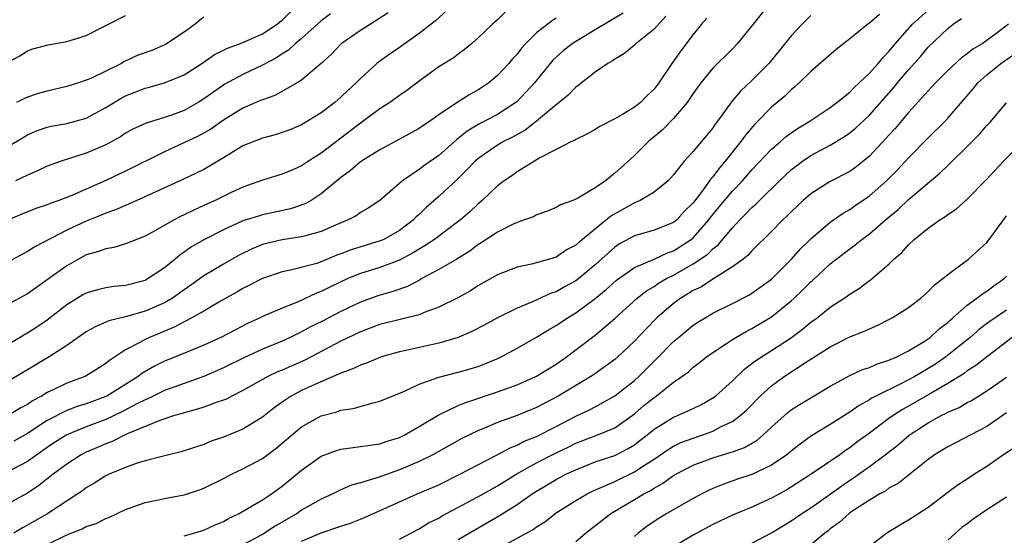
# Model space of a CAD drawing. Units: inches. Extents: x 2637000 to 2640000, y 1503000 to 1506000.
# Drawn here: x 2637410 to 2637511, y 1504433 to 1504485 of the extents above; entities that cross this region are included whole.
import ezdxf

# ---------------------------------------------------------------- set-up
doc = ezdxf.new("R2010")
doc.units = ezdxf.units.IN
doc.header["$MEASUREMENT"] = 0
doc.layers.add('LD26371503_2ft', color=71, linetype='Continuous')

msp = doc.modelspace()

# ---------------------------------------------------------------- linework, layer by layer
at = {"layer": 'LD26371503_2ft'}
for points, elevation in [([(2637455, 1504487.5), (2637452.66, 1504485.34), (2637452.24, 1504485), (2637451, 1504484.04), (2637449, 1504482.62), (2637448.03, 1504481.97), (2637446.86, 1504481.14), (2637446.68, 1504481), (2637445, 1504479.47), (2637444.56, 1504479), (2637443.74, 1504478.26), (2637443, 1504477.53), (2637442.4, 1504477), (2637441, 1504475.93), (2637439, 1504474.71), (2637437.78, 1504474.22), (2637437, 1504473.93), (2637436.29, 1504473.71), (2637435, 1504473.37), (2637433, 1504472.56), (2637431, 1504471.35), (2637429, 1504470.17), (2637428.23, 1504469.77), (2637426.87, 1504469.13), (2637422.16, 1504467), (2637421.37, 1504466.63), (2637421, 1504466.49), (2637419.98, 1504466.02), (2637419, 1504465.69), (2637418.52, 1504465.48), (2637417, 1504464.88), (2637415, 1504463.95), (2637411.75, 1504462.25), (2637411, 1504461.76), (2637409, 1504460.68)], 9166), ([(2637409, 1504472.51), (2637410.56, 1504473.44), (2637411, 1504473.69), (2637411.91, 1504474.09), (2637413, 1504474.47), (2637413.42, 1504474.58), (2637415, 1504474.86), (2637417, 1504475.4), (2637419, 1504476.49), (2637420.55, 1504477.45), (2637421, 1504477.68), (2637423, 1504478.48), (2637423.42, 1504478.58), (2637425, 1504479), (2637427, 1504479.83), (2637428.79, 1504481), (2637430.09, 1504481.91), (2637431, 1504482.34), (2637431.43, 1504482.57), (2637432.66, 1504483), (2637433.22, 1504483.22), (2637435, 1504484.03), (2637436.49, 1504485), (2637436.76, 1504485.24), (2637437, 1504485.41), (2637438.63, 1504487)], 9172), ([(2637486.72, 1504487), (2637485, 1504484.84), (2637483.49, 1504483), (2637483, 1504482.49), (2637481, 1504480.5), (2637479.78, 1504479), (2637479, 1504477.93), (2637478.37, 1504477), (2637477, 1504475.36), (2637475.84, 1504474.16), (2637474.44, 1504473), (2637473, 1504471.6), (2637471.63, 1504470.37), (2637471, 1504469.78), (2637470.03, 1504469), (2637469, 1504468.29), (2637467.27, 1504467.27), (2637467, 1504467.13), (2637466.69, 1504467), (2637465.45, 1504466.55), (2637465, 1504466.27), (2637464.1, 1504465.9), (2637463, 1504465.51), (2637462.67, 1504465.33), (2637461.77, 1504465), (2637461, 1504464.74), (2637460.53, 1504464.53), (2637459, 1504463.76), (2637457.35, 1504462.65), (2637457, 1504462.45), (2637456.18, 1504461.82), (2637454.84, 1504461), (2637453, 1504459.92), (2637451.29, 1504459), (2637451.11, 1504458.89), (2637449.8, 1504458.2), (2637448.32, 1504457.68), (2637446.77, 1504457.23), (2637445, 1504456.59), (2637443, 1504455.63), (2637441, 1504454.6), (2637439.92, 1504454.08), (2637439, 1504453.56), (2637437.84, 1504453), (2637437, 1504452.61), (2637435, 1504451.8), (2637433.08, 1504450.92), (2637431, 1504449.88), (2637429, 1504448.99), (2637425, 1504447.57), (2637423.28, 1504446.72), (2637423, 1504446.62), (2637422.23, 1504446.23), (2637420.63, 1504445.37), (2637419, 1504444.6), (2637417, 1504443.84), (2637415, 1504443.03), (2637413.75, 1504442.25), (2637413, 1504441.75), (2637411.93, 1504441), (2637411, 1504440.31), (2637409, 1504439.25)], 9154), ([(2637465, 1504485.62), (2637464.61, 1504485.39), (2637463, 1504484.11), (2637461.87, 1504483), (2637461.45, 1504482.55), (2637461, 1504481.95), (2637460.54, 1504481.46), (2637460.15, 1504481), (2637459, 1504479.76), (2637458.12, 1504479), (2637457, 1504478.25), (2637456.18, 1504477.82), (2637454.89, 1504477), (2637453, 1504475.74), (2637451.95, 1504475), (2637451.38, 1504474.62), (2637451, 1504474.35), (2637447, 1504472.18), (2637445.12, 1504471), (2637445, 1504470.92), (2637443.97, 1504470.03), (2637443, 1504469.34), (2637441, 1504467.66), (2637439.97, 1504467), (2637439.36, 1504466.64), (2637437.87, 1504466.13), (2637435, 1504465.51), (2637434.6, 1504465.4), (2637433, 1504464.9), (2637431, 1504463.99), (2637429.06, 1504463), (2637427.76, 1504462.24), (2637427, 1504461.7), (2637426.58, 1504461.42), (2637426.08, 1504461), (2637425, 1504460.11), (2637423.33, 1504459), (2637423, 1504458.82), (2637421, 1504458.31), (2637419.81, 1504458.19), (2637419, 1504458.07), (2637418.13, 1504457.87), (2637417, 1504457.53), (2637416.66, 1504457.34), (2637415, 1504456.32), (2637413, 1504454.76), (2637411.95, 1504454.05), (2637411, 1504453.44), (2637410.71, 1504453.29), (2637410.24, 1504453), (2637407, 1504451.1)], 9162), ([(2637459.78, 1504486.22), (2637459, 1504485.45), (2637458.49, 1504485), (2637457, 1504483.56), (2637456.35, 1504483), (2637455.61, 1504482.39), (2637455, 1504481.94), (2637454.47, 1504481.53), (2637453, 1504480.63), (2637451, 1504479.19), (2637449.76, 1504478.24), (2637449, 1504477.72), (2637448.01, 1504477), (2637447, 1504476.36), (2637445, 1504474.9), (2637441, 1504471.82), (2637439.71, 1504471), (2637439, 1504470.52), (2637438.16, 1504470.16), (2637437, 1504469.69), (2637435, 1504469.07), (2637433, 1504468.36), (2637431.8, 1504467.8), (2637430.17, 1504467), (2637429, 1504466.46), (2637427.99, 1504466.01), (2637427, 1504465.52), (2637426.64, 1504465.36), (2637425.96, 1504465), (2637423.75, 1504463.75), (2637423, 1504463.34), (2637421, 1504462.56), (2637419.81, 1504462.19), (2637419, 1504462.06), (2637418.24, 1504461.76), (2637417, 1504461.42), (2637416.21, 1504461), (2637415, 1504460.31), (2637413, 1504458.86), (2637411.9, 1504458.1), (2637411, 1504457.46), (2637409, 1504456.34)], 9164), ([(2637447.83, 1504486.17), (2637446.02, 1504485), (2637445, 1504484.36), (2637443.05, 1504483), (2637442.05, 1504481.95), (2637441, 1504480.99), (2637439, 1504479.29), (2637438.55, 1504479), (2637436.27, 1504477.73), (2637435, 1504477.29), (2637434.81, 1504477.19), (2637434.33, 1504477), (2637433, 1504476.42), (2637431, 1504475.2), (2637429.71, 1504474.29), (2637428.43, 1504473.57), (2637425, 1504471.97), (2637421, 1504469.97), (2637419, 1504469.02), (2637415.51, 1504467.51), (2637414.2, 1504467), (2637413.31, 1504466.69), (2637413, 1504466.55), (2637411.84, 1504466.16), (2637410.41, 1504465.59), (2637409, 1504464.99)], 9168), ([(2637471.86, 1504486.14), (2637469, 1504484.42), (2637467, 1504483.24), (2637466.64, 1504483), (2637465.72, 1504482.28), (2637465, 1504481.65), (2637464.67, 1504481.33), (2637464.39, 1504481), (2637462.79, 1504479), (2637461, 1504477.11), (2637460.87, 1504477), (2637459, 1504475.79), (2637457.17, 1504474.83), (2637455.92, 1504474.08), (2637455, 1504473.31), (2637454.82, 1504473.18), (2637453, 1504471.58), (2637451.47, 1504470.53), (2637451, 1504470.16), (2637449.3, 1504469), (2637447, 1504467), (2637445.79, 1504466.21), (2637445, 1504465.75), (2637444.57, 1504465.43), (2637443.76, 1504465), (2637442.47, 1504464.47), (2637441, 1504463.81), (2637439.39, 1504463.39), (2637439, 1504463.26), (2637437, 1504462.96), (2637435.4, 1504462.6), (2637435, 1504462.48), (2637433.95, 1504462.05), (2637432.61, 1504461.39), (2637431, 1504460.48), (2637429, 1504459.3), (2637427.67, 1504458.33), (2637427, 1504457.87), (2637425.8, 1504457), (2637425, 1504456.53), (2637423, 1504455.66), (2637421.14, 1504455.14), (2637419.3, 1504454.7), (2637419, 1504454.55), (2637417.91, 1504454.09), (2637417, 1504453.56), (2637415, 1504452.16), (2637413.21, 1504451), (2637411, 1504449.68), (2637409, 1504448.5)], 9160), ([(2637409, 1504481.13), (2637410.22, 1504481.78), (2637411, 1504482.28), (2637411.53, 1504482.47), (2637413.09, 1504482.91), (2637415, 1504483.22), (2637415.34, 1504483.34), (2637417, 1504483.86), (2637418.78, 1504484.78), (2637419.26, 1504485), (2637421, 1504485.89)], 9176), ([(2637491, 1504485.89), (2637490.13, 1504485), (2637489, 1504483.8), (2637487.76, 1504482.24), (2637486.73, 1504481), (2637485, 1504479.24), (2637483.84, 1504478.16), (2637482.92, 1504477.08), (2637481.42, 1504475), (2637481.23, 1504474.77), (2637481, 1504474.42), (2637479, 1504471.99), (2637478.09, 1504471), (2637477, 1504469.62), (2637476.71, 1504469.29), (2637476.43, 1504469), (2637475, 1504467.83), (2637473.58, 1504467), (2637473.18, 1504466.82), (2637473, 1504466.76), (2637470.6, 1504465.4), (2637467.3, 1504462.7), (2637467, 1504462.41), (2637466.07, 1504461.93), (2637465, 1504461.21), (2637464.32, 1504461), (2637462.49, 1504460.49), (2637461, 1504460.18), (2637459, 1504459.39), (2637457, 1504458.25), (2637456.24, 1504457.76), (2637454.95, 1504457.05), (2637453, 1504456.07), (2637451.53, 1504455.53), (2637451, 1504455.29), (2637447, 1504454.3), (2637445, 1504453.55), (2637443, 1504452.61), (2637439.32, 1504450.68), (2637437, 1504449.64), (2637436.54, 1504449.46), (2637435.56, 1504449), (2637435, 1504448.7), (2637433, 1504447.55), (2637431.87, 1504447), (2637431.31, 1504446.69), (2637431, 1504446.58), (2637430.38, 1504446.38), (2637429, 1504445.86), (2637428.35, 1504445.65), (2637427, 1504445.3), (2637426.78, 1504445.22), (2637426, 1504445), (2637424.5, 1504444.5), (2637421.09, 1504443.09), (2637420.89, 1504443), (2637419.64, 1504442.36), (2637419, 1504442.13), (2637418.22, 1504441.78), (2637417, 1504441.27), (2637416.47, 1504441), (2637415, 1504440.05), (2637413.62, 1504439), (2637412.16, 1504437.84), (2637411, 1504437.09), (2637409, 1504435.97)], 9152), ([(2637476.19, 1504485.81), (2637475, 1504484.48), (2637473.14, 1504483), (2637473, 1504482.87), (2637471.98, 1504482.02), (2637471, 1504481.44), (2637470.75, 1504481.25), (2637470.29, 1504481), (2637469, 1504480.09), (2637467.26, 1504478.74), (2637467, 1504478.58), (2637466.24, 1504477.76), (2637465.32, 1504477), (2637465, 1504476.77), (2637463, 1504475.1), (2637461.82, 1504474.18), (2637460.54, 1504473.46), (2637459.63, 1504473), (2637459, 1504472.63), (2637457, 1504471.25), (2637456.72, 1504471), (2637455.89, 1504470.11), (2637455, 1504469.25), (2637453, 1504467.38), (2637451.73, 1504466.27), (2637451, 1504465.56), (2637450.7, 1504465.3), (2637450.42, 1504465), (2637449, 1504463.93), (2637447.38, 1504463), (2637447.12, 1504462.88), (2637444.06, 1504461.94), (2637443, 1504461.52), (2637442.61, 1504461.39), (2637441, 1504460.7), (2637440.56, 1504460.56), (2637437.85, 1504459.85), (2637437, 1504459.69), (2637435, 1504459.01), (2637433.68, 1504458.32), (2637433, 1504457.99), (2637432.37, 1504457.63), (2637430.71, 1504456.71), (2637429, 1504455.69), (2637427.28, 1504454.72), (2637427, 1504454.6), (2637425.97, 1504454.03), (2637423.47, 1504453), (2637423, 1504452.78), (2637422.46, 1504452.46), (2637421, 1504451.71), (2637419.36, 1504450.64), (2637419, 1504450.33), (2637416.96, 1504449.04), (2637415, 1504448.31), (2637413.67, 1504447.67), (2637413, 1504447.36), (2637412.42, 1504447), (2637411.49, 1504446.51), (2637411, 1504446.15), (2637410.25, 1504445.75), (2637409, 1504444.98)], 9158), ([(2637480.39, 1504485.61), (2637479.86, 1504485), (2637479, 1504483.95), (2637477.73, 1504482.27), (2637477, 1504481.22), (2637476.83, 1504481), (2637475.5, 1504479), (2637475, 1504478.35), (2637474.3, 1504477.7), (2637473.62, 1504477), (2637473, 1504476.51), (2637471.77, 1504475.77), (2637471, 1504475.34), (2637469.46, 1504474.54), (2637469, 1504474.24), (2637468.2, 1504473.8), (2637467, 1504473.23), (2637466.87, 1504473.13), (2637466.56, 1504473), (2637465, 1504472.21), (2637463.34, 1504471.34), (2637462.77, 1504471), (2637461, 1504469.9), (2637460.48, 1504469.52), (2637459.7, 1504469), (2637459, 1504468.47), (2637457.45, 1504467), (2637457, 1504466.62), (2637456.17, 1504465.83), (2637455.22, 1504465), (2637455, 1504464.83), (2637452.58, 1504463), (2637451.63, 1504462.37), (2637451, 1504462.02), (2637450.38, 1504461.62), (2637449, 1504460.9), (2637447, 1504460.14), (2637445, 1504459.54), (2637443.71, 1504459), (2637441.88, 1504458.12), (2637441, 1504457.67), (2637440.5, 1504457.5), (2637438.64, 1504456.64), (2637437, 1504455.99), (2637435, 1504455.12), (2637434.76, 1504455), (2637433.55, 1504454.45), (2637432.23, 1504453.77), (2637430.76, 1504453), (2637429, 1504452.21), (2637426.12, 1504451), (2637425, 1504450.55), (2637423.96, 1504450.04), (2637422.69, 1504449.31), (2637422.3, 1504449), (2637419.09, 1504447), (2637419, 1504446.95), (2637417, 1504446.19), (2637416.08, 1504445.92), (2637415, 1504445.51), (2637413, 1504444.5), (2637411, 1504443.17), (2637409.6, 1504442.4)], 9156), ([(2637498.02, 1504485.98), (2637497, 1504485.11), (2637496.83, 1504485), (2637495, 1504483.51), (2637493.59, 1504482.41), (2637491, 1504480.16), (2637489.83, 1504479), (2637489.39, 1504478.61), (2637489, 1504478.29), (2637488.35, 1504477.65), (2637487, 1504476.51), (2637485.51, 1504475), (2637485.25, 1504474.75), (2637484.33, 1504473.67), (2637483.85, 1504473), (2637482.27, 1504471), (2637481.67, 1504470.33), (2637481, 1504469.42), (2637480.79, 1504469.21), (2637480.66, 1504469), (2637479.8, 1504467.8), (2637479, 1504466.75), (2637478.12, 1504465.88), (2637477.33, 1504465), (2637477, 1504464.73), (2637475, 1504463.95), (2637473, 1504463.38), (2637471.46, 1504462.54), (2637471, 1504462.23), (2637469, 1504460.41), (2637467.3, 1504459), (2637467, 1504458.77), (2637465.85, 1504458.15), (2637465, 1504457.66), (2637464.5, 1504457.5), (2637462.65, 1504456.65), (2637461, 1504455.99), (2637459, 1504455.01), (2637457.71, 1504454.29), (2637456.4, 1504453.6), (2637455, 1504453), (2637453, 1504452.41), (2637449.64, 1504451.64), (2637449, 1504451.51), (2637447.16, 1504451), (2637447, 1504450.95), (2637445.64, 1504450.36), (2637445, 1504450.16), (2637444.23, 1504449.77), (2637443, 1504449.34), (2637442.78, 1504449.22), (2637440.03, 1504448.03), (2637439, 1504447.55), (2637437.93, 1504447), (2637437, 1504446.38), (2637436.19, 1504445.81), (2637435, 1504444.84), (2637433, 1504443.62), (2637431, 1504442.81), (2637429.66, 1504442.34), (2637429, 1504442.05), (2637427, 1504441.39), (2637426.7, 1504441.3), (2637424.87, 1504440.87), (2637423, 1504440.38), (2637422.11, 1504440.11), (2637421, 1504439.71), (2637419.35, 1504439), (2637419, 1504438.83), (2637417.87, 1504438.13), (2637417, 1504437.63), (2637416.64, 1504437.36), (2637416.12, 1504437), (2637413.06, 1504435), (2637411, 1504433.8), (2637410.48, 1504433.52), (2637409.61, 1504433)], 9150), ([(2637441.94, 1504486.06), (2637441, 1504485.34), (2637439, 1504483.55), (2637438.33, 1504483), (2637437.64, 1504482.36), (2637437, 1504481.97), (2637436.42, 1504481.58), (2637435, 1504480.81), (2637433, 1504479.85), (2637431.14, 1504478.86), (2637431, 1504478.78), (2637429, 1504477.36), (2637428.42, 1504477), (2637427, 1504476.18), (2637425.7, 1504475.7), (2637425, 1504475.46), (2637423.11, 1504474.89), (2637421.74, 1504474.26), (2637421, 1504473.85), (2637420.5, 1504473.5), (2637419, 1504472.67), (2637417, 1504471.81), (2637414.42, 1504471), (2637413, 1504470.48), (2637412, 1504470), (2637411, 1504469.59), (2637409.76, 1504469)], 9170), ([(2637429, 1504485.71), (2637428.6, 1504485.4), (2637428.13, 1504485), (2637427, 1504484.19), (2637425.08, 1504482.92), (2637423.68, 1504482.32), (2637422.21, 1504481.79), (2637420.85, 1504481.15), (2637420.58, 1504481), (2637419, 1504480.22), (2637417.47, 1504479.47), (2637417, 1504479.27), (2637416.22, 1504479), (2637415, 1504478.62), (2637413, 1504478.17), (2637412.09, 1504477.91), (2637411, 1504477.55), (2637410.61, 1504477.39), (2637409.88, 1504477)], 9174), ([(2637413, 1504431.84), (2637415, 1504432.8), (2637416.58, 1504433.42), (2637417, 1504433.66), (2637418.02, 1504433.98), (2637419, 1504434.5), (2637419.38, 1504434.62), (2637420.15, 1504435), (2637421, 1504435.39), (2637423, 1504436.11), (2637424.39, 1504436.39), (2637425, 1504436.53), (2637427, 1504436.9), (2637428.58, 1504437.42), (2637429, 1504437.57), (2637431, 1504438.56), (2637431.84, 1504439), (2637433, 1504439.55), (2637435, 1504440.63), (2637436.37, 1504441.63), (2637439, 1504443.86), (2637441, 1504444.99), (2637442.61, 1504445.39), (2637443, 1504445.54), (2637444.27, 1504445.73), (2637446.32, 1504446.32), (2637447, 1504446.47), (2637449.51, 1504447.51), (2637451, 1504448.21), (2637453, 1504448.92), (2637455, 1504449.44), (2637456.21, 1504449.79), (2637457, 1504450.03), (2637457.71, 1504450.29), (2637459.12, 1504450.88), (2637459.37, 1504451), (2637461, 1504451.88), (2637463, 1504453.01), (2637464.23, 1504453.77), (2637465, 1504454.21), (2637466.15, 1504455), (2637467, 1504455.51), (2637469, 1504456.98), (2637470.12, 1504457.88), (2637471.17, 1504458.83), (2637473, 1504460.14), (2637475, 1504461), (2637476.36, 1504461.64), (2637477, 1504461.85), (2637478.79, 1504463), (2637479, 1504463.17), (2637480.6, 1504465), (2637480.76, 1504465.24), (2637481.66, 1504466.34), (2637483, 1504467.95), (2637484.02, 1504469), (2637485, 1504470.12), (2637487, 1504472.22), (2637487.91, 1504473), (2637488.48, 1504473.52), (2637489, 1504473.89), (2637489.66, 1504474.34), (2637490.75, 1504475), (2637493, 1504476.5), (2637493.68, 1504477), (2637495, 1504478.07), (2637495.45, 1504478.55), (2637495.96, 1504479), (2637497, 1504480), (2637497.9, 1504481), (2637498.39, 1504481.61), (2637499, 1504482.21), (2637499.35, 1504482.65), (2637499.64, 1504483), (2637501.41, 1504485), (2637503, 1504486.45)], 9148), ([(2637427, 1504432.71), (2637428, 1504433), (2637428.76, 1504433.24), (2637429, 1504433.3), (2637430.17, 1504433.83), (2637431, 1504434.17), (2637431.53, 1504434.47), (2637432.6, 1504435), (2637433.54, 1504435.54), (2637435, 1504436.4), (2637435.91, 1504437), (2637437, 1504437.79), (2637439, 1504439.44), (2637441, 1504440.84), (2637442.56, 1504441.44), (2637443, 1504441.56), (2637444.25, 1504441.75), (2637445, 1504441.83), (2637446.01, 1504441.99), (2637447, 1504442.12), (2637447.65, 1504442.35), (2637449, 1504442.77), (2637449.47, 1504443), (2637451, 1504443.89), (2637452.94, 1504445.06), (2637455, 1504446.02), (2637455.68, 1504446.32), (2637459, 1504447.42), (2637461, 1504448.14), (2637463, 1504449.02), (2637464.21, 1504449.79), (2637465, 1504450.26), (2637466.05, 1504451), (2637469, 1504453.23), (2637471, 1504454.91), (2637473.28, 1504457), (2637474.24, 1504457.76), (2637475, 1504458.21), (2637475.47, 1504458.53), (2637476.27, 1504459), (2637477, 1504459.36), (2637479, 1504460.5), (2637480.49, 1504461.51), (2637481, 1504462.04), (2637481.55, 1504462.45), (2637483, 1504464.19), (2637483.76, 1504465), (2637484.39, 1504465.61), (2637485, 1504466.27), (2637485.39, 1504466.61), (2637485.77, 1504467), (2637487.81, 1504469), (2637489, 1504470.13), (2637490.15, 1504471), (2637491, 1504471.58), (2637493, 1504472.64), (2637494.47, 1504473.53), (2637495, 1504473.9), (2637495.6, 1504474.4), (2637497, 1504475.71), (2637499.48, 1504478.52), (2637499.87, 1504479), (2637501, 1504480.33), (2637502.25, 1504481.75), (2637503, 1504482.67), (2637505, 1504484.58), (2637505.56, 1504485), (2637506.4, 1504485.6)], 9146), ([(2637511.21, 1504485), (2637510.32, 1504484.32), (2637509, 1504483.35), (2637508.51, 1504483), (2637507.56, 1504482.44), (2637507, 1504481.98), (2637506.42, 1504481.58), (2637505, 1504480.27), (2637503.74, 1504479), (2637503.39, 1504478.61), (2637503, 1504478.21), (2637501, 1504475.99), (2637499.64, 1504474.36), (2637499, 1504473.67), (2637498.69, 1504473.31), (2637497, 1504471.5), (2637495.61, 1504470.39), (2637495, 1504469.96), (2637493, 1504468.91), (2637491, 1504467.65), (2637490.24, 1504467), (2637489, 1504465.84), (2637488.59, 1504465.41), (2637488.15, 1504465), (2637487, 1504463.81), (2637485, 1504461.84), (2637484.61, 1504461.39), (2637484.11, 1504461), (2637483, 1504460.19), (2637481, 1504458.95), (2637479.83, 1504458.17), (2637479, 1504457.77), (2637478.53, 1504457.47), (2637477.74, 1504457), (2637477, 1504456.45), (2637475.29, 1504455), (2637474.15, 1504453.85), (2637473, 1504452.62), (2637471.3, 1504451), (2637471, 1504450.75), (2637468.82, 1504449.18), (2637468.55, 1504449), (2637465.22, 1504447), (2637463, 1504445.82), (2637461, 1504445.01), (2637459, 1504444.28), (2637457.75, 1504443.75), (2637457, 1504443.45), (2637455.35, 1504442.65), (2637452.4, 1504441), (2637451, 1504440.3), (2637449, 1504439.45), (2637447.18, 1504438.82), (2637446.59, 1504438.59), (2637445, 1504438.14), (2637444.1, 1504437.9), (2637443, 1504437.41), (2637442.19, 1504437), (2637441, 1504436.47), (2637439, 1504435.32), (2637438.54, 1504435), (2637436.31, 1504433.69), (2637435, 1504432.85), (2637433, 1504431.78)], 9144), ([(2637439, 1504432.16), (2637441, 1504433.03), (2637443, 1504433.71), (2637443.98, 1504434.02), (2637445, 1504434.42), (2637445.43, 1504434.57), (2637449, 1504436.2), (2637450.79, 1504437), (2637452.36, 1504437.64), (2637453, 1504437.94), (2637455.16, 1504439), (2637457, 1504439.97), (2637458.98, 1504440.98), (2637460.29, 1504441.71), (2637461, 1504441.98), (2637461.66, 1504442.34), (2637463, 1504442.86), (2637465, 1504443.88), (2637467, 1504444.93), (2637468.42, 1504445.58), (2637469, 1504445.89), (2637471, 1504447.01), (2637473, 1504448.6), (2637473.46, 1504449), (2637475, 1504450.55), (2637475.23, 1504450.77), (2637477, 1504452.58), (2637477.49, 1504453), (2637479, 1504454.23), (2637479.46, 1504454.54), (2637480.21, 1504455), (2637481, 1504455.47), (2637483, 1504456.45), (2637484.69, 1504457.31), (2637485, 1504457.5), (2637487, 1504458.93), (2637489.05, 1504461), (2637489.96, 1504462.04), (2637491, 1504463.06), (2637493, 1504464.76), (2637494.32, 1504465.68), (2637495, 1504466.07), (2637495.54, 1504466.46), (2637497, 1504467.45), (2637498.74, 1504469), (2637499.87, 1504470.13), (2637501, 1504471.34), (2637503, 1504473.39), (2637504.63, 1504475), (2637505, 1504475.39), (2637507.6, 1504478.4), (2637508.08, 1504479), (2637509, 1504479.82), (2637510.42, 1504481), (2637510.76, 1504481.24), (2637511.97, 1504482.03)], 9142), ([(2637449, 1504432.38), (2637451, 1504433.42), (2637451.97, 1504434.03), (2637453, 1504434.53), (2637453.29, 1504434.71), (2637457, 1504436.69), (2637458.47, 1504437.53), (2637459, 1504437.81), (2637459.73, 1504438.27), (2637460.92, 1504439), (2637463, 1504440.18), (2637464.86, 1504441.14), (2637466.22, 1504441.78), (2637467, 1504442.17), (2637469.17, 1504443), (2637471, 1504443.76), (2637472.75, 1504445), (2637473, 1504445.19), (2637473.97, 1504446.03), (2637475, 1504446.86), (2637475.21, 1504447), (2637477, 1504448.41), (2637477.85, 1504449), (2637478.51, 1504449.49), (2637479, 1504449.94), (2637479.61, 1504450.39), (2637480.37, 1504451), (2637481, 1504451.45), (2637482.29, 1504452.29), (2637483, 1504452.77), (2637483.37, 1504453), (2637484.4, 1504453.6), (2637485, 1504453.89), (2637487, 1504455.11), (2637489, 1504456.73), (2637489.3, 1504457), (2637490.18, 1504457.82), (2637491, 1504458.67), (2637491.18, 1504458.82), (2637493, 1504460.5), (2637495, 1504462.05), (2637495.56, 1504462.44), (2637496.22, 1504463), (2637497, 1504463.58), (2637498.63, 1504465), (2637499.93, 1504466.07), (2637501, 1504467.1), (2637504.21, 1504469.79), (2637505, 1504470.57), (2637505.23, 1504470.77), (2637507, 1504472.5), (2637508.24, 1504473.76), (2637509, 1504474.66), (2637509.32, 1504475), (2637511, 1504476.98)], 9140), ([(2637455, 1504432.33), (2637456.68, 1504433.32), (2637459.22, 1504434.78), (2637461, 1504435.91), (2637462.56, 1504437), (2637463, 1504437.29), (2637465, 1504438.48), (2637465.99, 1504439), (2637467, 1504439.47), (2637469, 1504440.26), (2637471, 1504440.94), (2637472.36, 1504441.64), (2637473, 1504442.03), (2637473.56, 1504442.44), (2637474.26, 1504443), (2637475, 1504443.62), (2637477, 1504444.85), (2637477.39, 1504445), (2637479, 1504445.73), (2637479.86, 1504446.14), (2637481, 1504446.8), (2637481.26, 1504447), (2637483, 1504448.57), (2637484.24, 1504449.76), (2637485, 1504450.31), (2637485.38, 1504450.62), (2637487, 1504451.66), (2637489.03, 1504453), (2637490.16, 1504453.84), (2637491, 1504454.54), (2637491.65, 1504455), (2637493, 1504456.07), (2637494.43, 1504457), (2637494.77, 1504457.23), (2637495, 1504457.42), (2637495.98, 1504458.02), (2637497, 1504458.81), (2637497.11, 1504458.89), (2637499, 1504460.49), (2637499.51, 1504461), (2637500.32, 1504461.68), (2637501, 1504462.47), (2637501.57, 1504463), (2637503, 1504464.15), (2637504.2, 1504465), (2637504.7, 1504465.3), (2637505, 1504465.55), (2637505.88, 1504466.12), (2637507, 1504467.12), (2637508.91, 1504469.09), (2637510.71, 1504471), (2637512.72, 1504473)], 9138), ([(2637459.84, 1504431.84), (2637462.64, 1504433.36), (2637463, 1504433.64), (2637463.84, 1504434.16), (2637465, 1504435.05), (2637467, 1504436.32), (2637468.16, 1504437), (2637468.72, 1504437.28), (2637469.68, 1504437.68), (2637471, 1504438.28), (2637473, 1504439.25), (2637473.75, 1504439.75), (2637475, 1504440.55), (2637476.45, 1504441.55), (2637477, 1504441.89), (2637477.75, 1504442.25), (2637479, 1504442.71), (2637479.87, 1504443), (2637481, 1504443.41), (2637481.87, 1504443.87), (2637483, 1504444.4), (2637483.8, 1504445), (2637484.43, 1504445.57), (2637485.83, 1504447), (2637487, 1504448.06), (2637488.29, 1504449), (2637490.37, 1504450.37), (2637493, 1504452.03), (2637495, 1504453.04), (2637496.41, 1504453.59), (2637497, 1504453.88), (2637497.79, 1504454.21), (2637499, 1504454.81), (2637499.34, 1504455), (2637501, 1504456.04), (2637502.25, 1504457), (2637503, 1504457.67), (2637503.64, 1504458.36), (2637504.5, 1504459), (2637505, 1504459.43), (2637506.6, 1504460.6), (2637507.13, 1504461), (2637509, 1504462.69), (2637509.25, 1504463), (2637511, 1504465.42)], 9136), ([(2637467, 1504432.14), (2637467.99, 1504433), (2637470.57, 1504435), (2637473, 1504436.41), (2637473.96, 1504437), (2637474.64, 1504437.36), (2637475, 1504437.59), (2637475.91, 1504438.09), (2637477, 1504438.88), (2637477.21, 1504439), (2637479, 1504439.94), (2637481, 1504440.69), (2637481.99, 1504441), (2637482.78, 1504441.22), (2637483, 1504441.31), (2637484.25, 1504441.75), (2637485.52, 1504442.48), (2637486.12, 1504443), (2637487, 1504443.82), (2637488.31, 1504445), (2637488.68, 1504445.32), (2637489, 1504445.58), (2637489.86, 1504446.14), (2637491, 1504446.83), (2637493, 1504448.01), (2637494.94, 1504449.06), (2637496.3, 1504449.7), (2637497, 1504449.92), (2637497.74, 1504450.26), (2637499, 1504450.65), (2637499.23, 1504450.77), (2637499.8, 1504451), (2637501, 1504451.62), (2637502.59, 1504452.59), (2637503, 1504452.86), (2637503.2, 1504453), (2637504.12, 1504453.88), (2637505, 1504454.53), (2637505.24, 1504454.76), (2637505.53, 1504455), (2637507, 1504456.3), (2637507.98, 1504457), (2637508.54, 1504457.46), (2637509, 1504457.73), (2637509.72, 1504458.28), (2637510.75, 1504459), (2637511, 1504459.24)], 9134), ([(2637511, 1504455.79), (2637509.84, 1504455), (2637509, 1504454.4), (2637508.21, 1504453.79), (2637507.29, 1504453), (2637504.81, 1504451), (2637503.74, 1504450.26), (2637503, 1504449.8), (2637502.48, 1504449.52), (2637501.64, 1504449), (2637501, 1504448.64), (2637500.27, 1504448.27), (2637497.65, 1504447), (2637497.22, 1504446.78), (2637497, 1504446.62), (2637495.96, 1504446.04), (2637495, 1504445.35), (2637493, 1504444.08), (2637491.08, 1504442.92), (2637489.91, 1504442.09), (2637489, 1504441.37), (2637488.57, 1504441), (2637487, 1504439.92), (2637485, 1504438.98), (2637483.51, 1504438.49), (2637482.03, 1504437.97), (2637481, 1504437.55), (2637480.63, 1504437.37), (2637479.88, 1504437), (2637479, 1504436.53), (2637476.32, 1504435), (2637475.5, 1504434.5), (2637474.3, 1504433.7), (2637473.37, 1504433), (2637473, 1504432.66)], 9132), ([(2637511.59, 1504453), (2637509.08, 1504451.08), (2637507.88, 1504450.12), (2637507, 1504449.56), (2637506.69, 1504449.31), (2637505, 1504448.27), (2637503.31, 1504447.31), (2637501, 1504445.97), (2637500.37, 1504445.63), (2637499.41, 1504445), (2637499, 1504444.7), (2637497, 1504443.19), (2637495.73, 1504442.27), (2637495, 1504441.71), (2637494.56, 1504441.44), (2637493.98, 1504441), (2637491.06, 1504439), (2637488.57, 1504437.43), (2637487, 1504436.57), (2637485, 1504435.65), (2637483, 1504434.81), (2637481, 1504433.86), (2637479, 1504432.79), (2637477, 1504431.59)], 9130), ([(2637485, 1504431.96), (2637487, 1504433.02), (2637489, 1504434.23), (2637490.11, 1504435), (2637491, 1504435.58), (2637495, 1504438.39), (2637495.37, 1504438.63), (2637497, 1504439.81), (2637498.6, 1504441), (2637499.96, 1504442.04), (2637501.06, 1504443), (2637503, 1504444.27), (2637504.32, 1504445), (2637504.78, 1504445.22), (2637505, 1504445.35), (2637506.16, 1504445.84), (2637507, 1504446.34), (2637507.44, 1504446.56), (2637509, 1504447.52), (2637511, 1504448.93)], 9128), ([(2637511, 1504445.27), (2637509, 1504443.89), (2637505, 1504441.82), (2637503.66, 1504441), (2637503, 1504440.53), (2637499.94, 1504438.06), (2637499, 1504437.57), (2637498.68, 1504437.32), (2637498.06, 1504437), (2637497, 1504436.37), (2637495, 1504435.06), (2637494.92, 1504435), (2637493.92, 1504434.08), (2637493, 1504433.42), (2637492.77, 1504433.23), (2637492.45, 1504433), (2637491, 1504431.78)], 9126), ([(2637512.11, 1504441.9), (2637510.71, 1504441), (2637509, 1504439.81), (2637507.72, 1504439), (2637507, 1504438.52), (2637506.08, 1504437.92), (2637505, 1504437.15), (2637503, 1504435.62), (2637501, 1504434.32), (2637500.16, 1504433.84), (2637498.79, 1504433), (2637497, 1504431.63)], 9124), ([(2637511, 1504436.67), (2637509, 1504435.37), (2637507.59, 1504434.41), (2637507, 1504433.95), (2637506.45, 1504433.55), (2637505.81, 1504433), (2637505, 1504432.26)], 9122)]:
    msp.add_lwpolyline(points, dxfattribs=dict(at, elevation=elevation))

doc.saveas('drawing.dxf')
